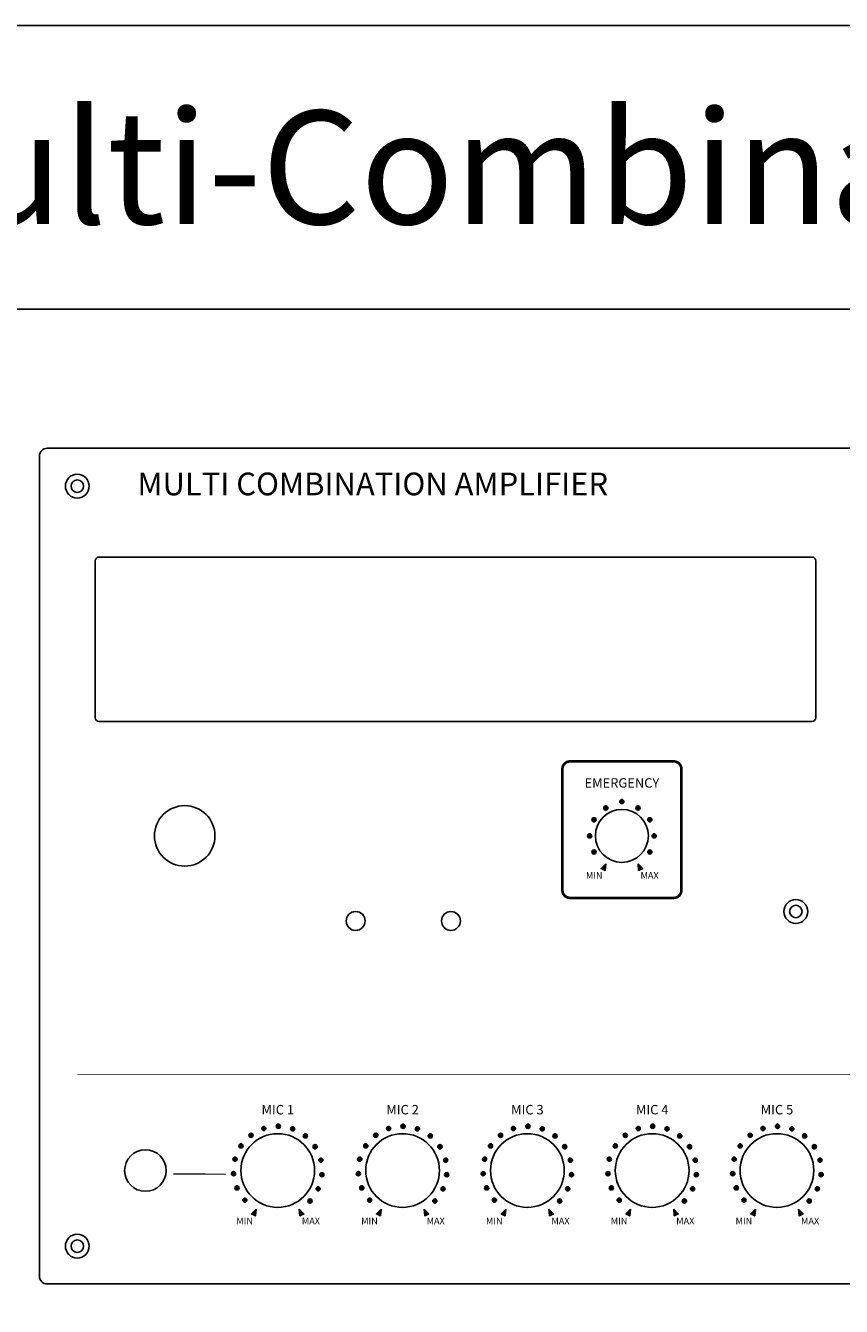
# Model space of a CAD drawing. Units: millimetres. Extents: x 0 to 750, y 0 to 1125.
# Drawn here: x 151 to 367, y 786 to 1125 of the extents above; entities that cross this region are included whole.
import ezdxf
from ezdxf.enums import TextEntityAlignment as Align

# ---------------------------------------------------------------- set-up
doc = ezdxf.new("R2010")
doc.units = ezdxf.units.MM
doc.header["$LTSCALE"] = 5
doc.layers.add('DETAIL-TEXT', color=7, linetype='Continuous')
doc.styles.add('tuksoo', font='HYWULM.TTF')

# ---------------------------------------------------------------- blocks, each defined once
blk = doc.blocks.new('front')
h = blk.add_hatch(color=256)
h.dxf.hatch_style = 1
h.paths.add_polyline_path([(1355.25, 925.59, 1), (1356.36, 925.59, 1)])
h = blk.add_hatch(color=256)
h.dxf.hatch_style = 1
h.paths.add_polyline_path([(1359.5, 927.29, 1), (1360.6, 927.29, 1)])
h = blk.add_hatch(color=256)
h.dxf.hatch_style = 1
h.paths.add_polyline_path([(1363.78, 925.59, 1), (1364.89, 925.59, 1)])
h = blk.add_hatch(color=256)
h.dxf.hatch_style = 1
h.paths.add_polyline_path([(1353.24, 922.47, 1), (1352.13, 922.47, 1)])
h = blk.add_hatch(color=256)
h.dxf.hatch_style = 1
h.paths.add_polyline_path([(1368.01, 922.47, 1), (1366.91, 922.47, 1)])
h = blk.add_hatch(color=256)
h.dxf.hatch_style = 1
h.paths.add_polyline_path([(1350.99, 918.21, 1), (1352.09, 918.21, 1)])
h = blk.add_hatch(color=256)
h.dxf.hatch_style = 1
h.paths.add_polyline_path([(1368.05, 918.21, 1), (1369.15, 918.21, 1)])
h = blk.add_hatch(color=256)
h.dxf.hatch_style = 1
h.paths.add_polyline_path([(1352.13, 913.94, 1), (1353.24, 913.94, 1)])
h = blk.add_hatch(color=256)
h.dxf.hatch_style = 1
h.paths.add_polyline_path([(1366.91, 913.94, 1), (1368.01, 913.94, 1)])
h = blk.add_hatch(color=256)
h.dxf.hatch_style = 1
h.paths.add_polyline_path([(1354.58, 909.6), (1355.64, 909.1), (1355.81, 910.82)])
h = blk.add_hatch(color=256)
h.dxf.hatch_style = 1
h.paths.add_polyline_path([(1364.5, 909.1), (1365.56, 909.6), (1364.34, 910.82)])
h = blk.add_hatch(color=256)
h.dxf.hatch_style = 1
h.paths.add_polyline_path([(1264.84, 840.83, 1), (1265.95, 840.83, 1)])
h = blk.add_hatch(color=256)
h.dxf.hatch_style = 1
h.paths.add_polyline_path([(1268.65, 841.42, 1), (1269.76, 841.42, 1)])
h = blk.add_hatch(color=256)
h.dxf.hatch_style = 1
h.paths.add_polyline_path([(1272.45, 840.74, 1), (1273.56, 840.74, 1)])
h = blk.add_hatch(color=256)
h.dxf.hatch_style = 1
h.paths.add_polyline_path([(1297.84, 840.83, 1), (1298.95, 840.83, 1)])
h = blk.add_hatch(color=256)
h.dxf.hatch_style = 1
h.paths.add_polyline_path([(1301.65, 841.42, 1), (1302.76, 841.42, 1)])
h = blk.add_hatch(color=256)
h.dxf.hatch_style = 1
h.paths.add_polyline_path([(1305.45, 840.74, 1), (1306.56, 840.74, 1)])
h = blk.add_hatch(color=256)
h.dxf.hatch_style = 1
h.paths.add_polyline_path([(1330.84, 840.83, 1), (1331.95, 840.83, 1)])
h = blk.add_hatch(color=256)
h.dxf.hatch_style = 1
h.paths.add_polyline_path([(1334.65, 841.42, 1), (1335.76, 841.42, 1)])
h = blk.add_hatch(color=256)
h.dxf.hatch_style = 1
h.paths.add_polyline_path([(1338.45, 840.74, 1), (1339.56, 840.74, 1)])
h = blk.add_hatch(color=256)
h.dxf.hatch_style = 1
h.paths.add_polyline_path([(1363.84, 840.83, 1), (1364.95, 840.83, 1)])
h = blk.add_hatch(color=256)
h.dxf.hatch_style = 1
h.paths.add_polyline_path([(1367.65, 841.42, 1), (1368.76, 841.42, 1)])
h = blk.add_hatch(color=256)
h.dxf.hatch_style = 1
h.paths.add_polyline_path([(1371.45, 840.74, 1), (1372.56, 840.74, 1)])
h = blk.add_hatch(color=256)
h.dxf.hatch_style = 1
h.paths.add_polyline_path([(1396.84, 840.83, 1), (1397.95, 840.83, 1)])
h = blk.add_hatch(color=256)
h.dxf.hatch_style = 1
h.paths.add_polyline_path([(1400.65, 841.42, 1), (1401.76, 841.42, 1)])
h = blk.add_hatch(color=256)
h.dxf.hatch_style = 1
h.paths.add_polyline_path([(1404.45, 840.74, 1), (1405.56, 840.74, 1)])
h = blk.add_hatch(color=256)
h.dxf.hatch_style = 1
h.paths.add_polyline_path([(1259.89, 836.23, 1), (1258.78, 836.23, 1)])
h = blk.add_hatch(color=256)
h.dxf.hatch_style = 1
h.paths.add_polyline_path([(1261.43, 839.03, 1), (1262.53, 839.03, 1)])
h = blk.add_hatch(color=256)
h.dxf.hatch_style = 1
h.paths.add_polyline_path([(1275.82, 838.87, 1), (1276.93, 838.87, 1)])
h = blk.add_hatch(color=256)
h.dxf.hatch_style = 1
h.paths.add_polyline_path([(1292.89, 836.23, 1), (1291.78, 836.23, 1)])
h = blk.add_hatch(color=256)
h.dxf.hatch_style = 1
h.paths.add_polyline_path([(1294.43, 839.03, 1), (1295.53, 839.03, 1)])
h = blk.add_hatch(color=256)
h.dxf.hatch_style = 1
h.paths.add_polyline_path([(1308.82, 838.87, 1), (1309.93, 838.87, 1)])
h = blk.add_hatch(color=256)
h.dxf.hatch_style = 1
h.paths.add_polyline_path([(1325.89, 836.23, 1), (1324.78, 836.23, 1)])
h = blk.add_hatch(color=256)
h.dxf.hatch_style = 1
h.paths.add_polyline_path([(1327.43, 839.03, 1), (1328.53, 839.03, 1)])
h = blk.add_hatch(color=256)
h.dxf.hatch_style = 1
h.paths.add_polyline_path([(1341.82, 838.87, 1), (1342.93, 838.87, 1)])
h = blk.add_hatch(color=256)
h.dxf.hatch_style = 1
h.paths.add_polyline_path([(1358.89, 836.23, 1), (1357.78, 836.23, 1)])
h = blk.add_hatch(color=256)
h.dxf.hatch_style = 1
h.paths.add_polyline_path([(1360.43, 839.03, 1), (1361.53, 839.03, 1)])
h = blk.add_hatch(color=256)
h.dxf.hatch_style = 1
h.paths.add_polyline_path([(1374.82, 838.87, 1), (1375.93, 838.87, 1)])
h = blk.add_hatch(color=256)
h.dxf.hatch_style = 1
h.paths.add_polyline_path([(1391.89, 836.23, 1), (1390.78, 836.23, 1)])
h = blk.add_hatch(color=256)
h.dxf.hatch_style = 1
h.paths.add_polyline_path([(1393.43, 839.03, 1), (1394.53, 839.03, 1)])
h = blk.add_hatch(color=256)
h.dxf.hatch_style = 1
h.paths.add_polyline_path([(1407.82, 838.87, 1), (1408.93, 838.87, 1)])
h = blk.add_hatch(color=256)
h.dxf.hatch_style = 1
h.paths.add_polyline_path([(1258.3, 832.71, 1), (1257.19, 832.71, 1)])
h = blk.add_hatch(color=256)
h.dxf.hatch_style = 1
h.paths.add_polyline_path([(1278.4, 836, 1), (1279.51, 836, 1)])
h = blk.add_hatch(color=256)
h.dxf.hatch_style = 1
h.paths.add_polyline_path([(1291.3, 832.71, 1), (1290.19, 832.71, 1)])
h = blk.add_hatch(color=256)
h.dxf.hatch_style = 1
h.paths.add_polyline_path([(1311.4, 836, 1), (1312.51, 836, 1)])
h = blk.add_hatch(color=256)
h.dxf.hatch_style = 1
h.paths.add_polyline_path([(1324.3, 832.71, 1), (1323.19, 832.71, 1)])
h = blk.add_hatch(color=256)
h.dxf.hatch_style = 1
h.paths.add_polyline_path([(1344.4, 836, 1), (1345.51, 836, 1)])
h = blk.add_hatch(color=256)
h.dxf.hatch_style = 1
h.paths.add_polyline_path([(1357.3, 832.71, 1), (1356.19, 832.71, 1)])
h = blk.add_hatch(color=256)
h.dxf.hatch_style = 1
h.paths.add_polyline_path([(1377.4, 836, 1), (1378.51, 836, 1)])
h = blk.add_hatch(color=256)
h.dxf.hatch_style = 1
h.paths.add_polyline_path([(1390.3, 832.71, 1), (1389.19, 832.71, 1)])
h = blk.add_hatch(color=256)
h.dxf.hatch_style = 1
h.paths.add_polyline_path([(1410.4, 836, 1), (1411.51, 836, 1)])
h = blk.add_hatch(color=256)
h.dxf.hatch_style = 1
h.paths.add_polyline_path([(1279.91, 832.45, 1), (1281.02, 832.45, 1)])
h = blk.add_hatch(color=256)
h.dxf.hatch_style = 1
h.paths.add_polyline_path([(1312.91, 832.45, 1), (1314.02, 832.45, 1)])
h = blk.add_hatch(color=256)
h.dxf.hatch_style = 1
h.paths.add_polyline_path([(1345.91, 832.45, 1), (1347.02, 832.45, 1)])
h = blk.add_hatch(color=256)
h.dxf.hatch_style = 1
h.paths.add_polyline_path([(1378.91, 832.45, 1), (1380.02, 832.45, 1)])
h = blk.add_hatch(color=256)
h.dxf.hatch_style = 1
h.paths.add_polyline_path([(1411.91, 832.45, 1), (1413.02, 832.45, 1)])
h = blk.add_hatch(color=256)
h.dxf.hatch_style = 1
h.paths.add_polyline_path([(1257.93, 828.87, 1), (1256.83, 828.87, 1)])
h = blk.add_hatch(color=256)
h.dxf.hatch_style = 1
h.paths.add_polyline_path([(1280.19, 828.6, 1), (1281.29, 828.6, 1)])
h = blk.add_hatch(color=256)
h.dxf.hatch_style = 1
h.paths.add_polyline_path([(1290.93, 828.87, 1), (1289.83, 828.87, 1)])
h = blk.add_hatch(color=256)
h.dxf.hatch_style = 1
h.paths.add_polyline_path([(1313.19, 828.6, 1), (1314.29, 828.6, 1)])
h = blk.add_hatch(color=256)
h.dxf.hatch_style = 1
h.paths.add_polyline_path([(1323.93, 828.87, 1), (1322.83, 828.87, 1)])
h = blk.add_hatch(color=256)
h.dxf.hatch_style = 1
h.paths.add_polyline_path([(1346.19, 828.6, 1), (1347.29, 828.6, 1)])
h = blk.add_hatch(color=256)
h.dxf.hatch_style = 1
h.paths.add_polyline_path([(1356.93, 828.87, 1), (1355.83, 828.87, 1)])
h = blk.add_hatch(color=256)
h.dxf.hatch_style = 1
h.paths.add_polyline_path([(1379.19, 828.6, 1), (1380.29, 828.6, 1)])
h = blk.add_hatch(color=256)
h.dxf.hatch_style = 1
h.paths.add_polyline_path([(1389.93, 828.87, 1), (1388.83, 828.87, 1)])
h = blk.add_hatch(color=256)
h.dxf.hatch_style = 1
h.paths.add_polyline_path([(1412.19, 828.6, 1), (1413.29, 828.6, 1)])
h = blk.add_hatch(color=256)
h.dxf.hatch_style = 1
h.paths.add_polyline_path([(1258.84, 825.12, 1), (1257.73, 825.12, 1)])
h = blk.add_hatch(color=256)
h.dxf.hatch_style = 1
h.paths.add_polyline_path([(1279.2, 824.87, 1), (1280.3, 824.87, 1)])
h = blk.add_hatch(color=256)
h.dxf.hatch_style = 1
h.paths.add_polyline_path([(1291.84, 825.12, 1), (1290.73, 825.12, 1)])
h = blk.add_hatch(color=256)
h.dxf.hatch_style = 1
h.paths.add_polyline_path([(1312.2, 824.87, 1), (1313.3, 824.87, 1)])
h = blk.add_hatch(color=256)
h.dxf.hatch_style = 1
h.paths.add_polyline_path([(1324.84, 825.12, 1), (1323.73, 825.12, 1)])
h = blk.add_hatch(color=256)
h.dxf.hatch_style = 1
h.paths.add_polyline_path([(1345.2, 824.87, 1), (1346.3, 824.87, 1)])
h = blk.add_hatch(color=256)
h.dxf.hatch_style = 1
h.paths.add_polyline_path([(1357.84, 825.12, 1), (1356.73, 825.12, 1)])
h = blk.add_hatch(color=256)
h.dxf.hatch_style = 1
h.paths.add_polyline_path([(1378.2, 824.87, 1), (1379.3, 824.87, 1)])
h = blk.add_hatch(color=256)
h.dxf.hatch_style = 1
h.paths.add_polyline_path([(1390.84, 825.12, 1), (1389.73, 825.12, 1)])
h = blk.add_hatch(color=256)
h.dxf.hatch_style = 1
h.paths.add_polyline_path([(1411.2, 824.87, 1), (1412.3, 824.87, 1)])
h = blk.add_hatch(color=256)
h.dxf.hatch_style = 1
h.paths.add_polyline_path([(1260.91, 821.87, 1), (1259.81, 821.87, 1)])
h = blk.add_hatch(color=256)
h.dxf.hatch_style = 1
h.paths.add_polyline_path([(1277.05, 821.67, 1), (1278.15, 821.67, 1)])
h = blk.add_hatch(color=256)
h.dxf.hatch_style = 1
h.paths.add_polyline_path([(1293.91, 821.87, 1), (1292.81, 821.87, 1)])
h = blk.add_hatch(color=256)
h.dxf.hatch_style = 1
h.paths.add_polyline_path([(1310.05, 821.67, 1), (1311.15, 821.67, 1)])
h = blk.add_hatch(color=256)
h.dxf.hatch_style = 1
h.paths.add_polyline_path([(1326.91, 821.87, 1), (1325.81, 821.87, 1)])
h = blk.add_hatch(color=256)
h.dxf.hatch_style = 1
h.paths.add_polyline_path([(1343.05, 821.67, 1), (1344.15, 821.67, 1)])
h = blk.add_hatch(color=256)
h.dxf.hatch_style = 1
h.paths.add_polyline_path([(1359.91, 821.87, 1), (1358.81, 821.87, 1)])
h = blk.add_hatch(color=256)
h.dxf.hatch_style = 1
h.paths.add_polyline_path([(1376.05, 821.67, 1), (1377.15, 821.67, 1)])
h = blk.add_hatch(color=256)
h.dxf.hatch_style = 1
h.paths.add_polyline_path([(1392.91, 821.87, 1), (1391.81, 821.87, 1)])
h = blk.add_hatch(color=256)
h.dxf.hatch_style = 1
h.paths.add_polyline_path([(1409.05, 821.67, 1), (1410.15, 821.67, 1)])
h = blk.add_hatch(color=256)
h.dxf.hatch_style = 1
h.paths.add_polyline_path([(1262.15, 818.25), (1263.21, 817.75), (1263.38, 819.46)])
h = blk.add_hatch(color=256)
h.dxf.hatch_style = 1
h.paths.add_polyline_path([(1274.93, 817.75), (1275.99, 818.25), (1274.77, 819.46)])
h = blk.add_hatch(color=256)
h.dxf.hatch_style = 1
h.paths.add_polyline_path([(1295.15, 818.25), (1296.21, 817.75), (1296.38, 819.46)])
h = blk.add_hatch(color=256)
h.dxf.hatch_style = 1
h.paths.add_polyline_path([(1307.93, 817.75), (1308.99, 818.25), (1307.77, 819.46)])
h = blk.add_hatch(color=256)
h.dxf.hatch_style = 1
h.paths.add_polyline_path([(1328.15, 818.25), (1329.21, 817.75), (1329.38, 819.46)])
h = blk.add_hatch(color=256)
h.dxf.hatch_style = 1
h.paths.add_polyline_path([(1340.93, 817.75), (1341.99, 818.25), (1340.77, 819.46)])
h = blk.add_hatch(color=256)
h.dxf.hatch_style = 1
h.paths.add_polyline_path([(1361.15, 818.25), (1362.21, 817.75), (1362.38, 819.46)])
h = blk.add_hatch(color=256)
h.dxf.hatch_style = 1
h.paths.add_polyline_path([(1373.93, 817.75), (1374.99, 818.25), (1373.77, 819.46)])
h = blk.add_hatch(color=256)
h.dxf.hatch_style = 1
h.paths.add_polyline_path([(1394.15, 818.25), (1395.21, 817.75), (1395.38, 819.46)])
h = blk.add_hatch(color=256)
h.dxf.hatch_style = 1
h.paths.add_polyline_path([(1406.93, 817.75), (1407.99, 818.25), (1406.77, 819.46)])
for p, q in [((1644.07, 1020.71), (1208.07, 1020.71)), ((1206.07, 801.71), (1206.07, 1018.71)), ((1220.82, 949.46), (1220.82, 990.96)), ((1221.82, 991.96), (1410.32, 991.96)), ((1411.32, 949.46), (1411.32, 990.96)), ((1410.32, 948.46), (1221.82, 948.46)), ((1644.07, 799.71), (1208.07, 799.71))]:
    blk.add_line(p, q)
at = {"const_width": 0.7}
blk.add_lwpolyline([(1373.8, 901.82), (1346.34, 901.82, -0.414214), (1344.34, 903.82), (1344.34, 935.91, -0.414214), (1346.34, 937.91), (1373.8, 937.91, -0.414214), (1375.8, 935.91), (1375.8, 903.82, -0.414214)], format="xyb", close=True, dxfattribs=at)
for points in [[(1355.81, 910.82), (1354.58, 909.6), (1355.64, 909.1)], [(1364.34, 910.82), (1365.56, 909.6), (1364.5, 909.1)], [(1263.38, 819.46), (1262.15, 818.25), (1263.21, 817.75)], [(1274.77, 819.46), (1275.99, 818.25), (1274.93, 817.75)], [(1296.38, 819.46), (1295.15, 818.25), (1296.21, 817.75)], [(1307.77, 819.46), (1308.99, 818.25), (1307.93, 817.75)], [(1329.38, 819.46), (1328.15, 818.25), (1329.21, 817.75)], [(1340.77, 819.46), (1341.99, 818.25), (1340.93, 817.75)], [(1362.38, 819.46), (1361.15, 818.25), (1362.21, 817.75)], [(1373.77, 819.46), (1374.99, 818.25), (1373.93, 817.75)], [(1395.38, 819.46), (1394.15, 818.25), (1395.21, 817.75)], [(1406.77, 819.46), (1407.99, 818.25), (1406.93, 817.75)]]:
    blk.add_lwpolyline(points, close=True)
for points, const_width in [([(1636.07, 855.13), (1216.07, 855.13)], 0.2), ([(1241.43, 828.8), (1255.37, 828.76)], 0.3)]:
    blk.add_lwpolyline(points, dxfattribs=dict(const_width=const_width))
for centre, radius in [((1216.07, 1010.71), 3.15), ((1216.07, 1010.71), 1.65), ((1244.47, 918.21), 8), ((1360.07, 918.21), 7), ((1355.81, 925.59), 0.552), ((1360.05, 927.29), 0.552), ((1364.34, 925.59), 0.552), ((1352.68, 922.47), 0.552), ((1367.46, 922.47), 0.552), ((1351.54, 918.21), 0.552), ((1368.6, 918.21), 0.552), ((1352.68, 913.94), 0.552), ((1367.46, 913.94), 0.552), ((1406.07, 898.21), 3.15), ((1289.67, 895.71), 2.5), ((1314.87, 895.71), 2.5), ((1406.07, 898.21), 1.65), ((1265.39, 840.83), 0.552), ((1269.21, 841.42), 0.552), ((1273, 840.74), 0.552), ((1298.39, 840.83), 0.552), ((1302.21, 841.42), 0.552), ((1306, 840.74), 0.552), ((1331.39, 840.83), 0.552), ((1335.21, 841.42), 0.552), ((1339, 840.74), 0.552), ((1364.39, 840.83), 0.552), ((1368.21, 841.42), 0.552), ((1372, 840.74), 0.552), ((1397.39, 840.83), 0.552), ((1401.21, 841.42), 0.552), ((1405, 840.74), 0.552), ((1259.34, 836.23), 0.552), ((1269.07, 829.71), 9.75), ((1261.98, 839.03), 0.552), ((1276.38, 838.87), 0.552), ((1292.34, 836.23), 0.552), ((1302.07, 829.71), 9.75), ((1294.98, 839.03), 0.552), ((1309.38, 838.87), 0.552), ((1325.34, 836.23), 0.552), ((1335.07, 829.71), 9.75), ((1327.98, 839.03), 0.552), ((1342.38, 838.87), 0.552), ((1358.34, 836.23), 0.552), ((1368.07, 829.71), 9.75), ((1360.98, 839.03), 0.552), ((1375.38, 838.87), 0.552), ((1391.34, 836.23), 0.552), ((1401.07, 829.71), 9.75), ((1393.98, 839.03), 0.552), ((1408.38, 838.87), 0.552), ((1234.07, 829.71), 5.5), ((1257.75, 832.71), 0.552), ((1278.95, 836), 0.552), ((1290.75, 832.71), 0.552), ((1311.95, 836), 0.552), ((1323.75, 832.71), 0.552), ((1344.95, 836), 0.552), ((1356.75, 832.71), 0.552), ((1377.95, 836), 0.552), ((1389.75, 832.71), 0.552), ((1410.95, 836), 0.552), ((1280.46, 832.45), 0.552), ((1313.46, 832.45), 0.552), ((1346.46, 832.45), 0.552), ((1379.46, 832.45), 0.552), ((1412.46, 832.45), 0.552), ((1257.38, 828.87), 0.552), ((1280.74, 828.6), 0.552), ((1290.38, 828.87), 0.552), ((1313.74, 828.6), 0.552), ((1323.38, 828.87), 0.552), ((1346.74, 828.6), 0.552), ((1356.38, 828.87), 0.552), ((1379.74, 828.6), 0.552), ((1389.38, 828.87), 0.552), ((1412.74, 828.6), 0.552), ((1258.29, 825.12), 0.552), ((1279.75, 824.87), 0.552), ((1291.29, 825.12), 0.552), ((1312.75, 824.87), 0.552), ((1324.29, 825.12), 0.552), ((1345.75, 824.87), 0.552), ((1357.29, 825.12), 0.552), ((1378.75, 824.87), 0.552), ((1390.29, 825.12), 0.552), ((1411.75, 824.87), 0.552), ((1260.36, 821.87), 0.552), ((1277.6, 821.67), 0.552), ((1293.36, 821.87), 0.552), ((1310.6, 821.67), 0.552), ((1326.36, 821.87), 0.552), ((1343.6, 821.67), 0.552), ((1359.36, 821.87), 0.552), ((1376.6, 821.67), 0.552), ((1392.36, 821.87), 0.552), ((1409.6, 821.67), 0.552), ((1216.07, 809.71), 3.15), ((1216.07, 809.71), 1.65)]:
    blk.add_circle(centre, radius)
for centre, radius, start, end in [((1208.07, 1018.71), 2, 90, 180), ((1221.82, 990.96), 1, 90, 180), ((1410.32, 990.96), 1, 0, 90), ((1221.82, 949.46), 1, 180, 270), ((1410.32, 949.46), 1, 270, 0), ((1208.07, 801.71), 2, 180, 270)]:
    blk.add_arc(centre, radius, start, end)
at = {"attachment_point": 5}
for s, insert, char_height, width in [('MULTI COMBINATION AMPLIFIER', (1294.2, 1010.51), 6, 259.6228), ('EMERGENCY', (1360.07, 931.9), 2.5, 10.4163), ('MIN', (1352.75, 907.51), 1.76, 10.4163), ('MAX', (1367.4, 907.51), 1.76, 10.4163), ('MIC 1', (1269.07, 845.48), 2.5, 10.4163), ('MIC 2', (1302.07, 845.48), 2.5, 10.4163), ('MIC 3', (1335.07, 845.48), 2.5, 10.4163), ('MIC 4', (1368.07, 845.48), 2.5, 10.4163), ('MIC 5', (1401.07, 845.48), 2.5, 10.4163), ('MIN', (1260.32, 816.15), 1.76, 10.4163), ('MAX', (1277.83, 816.15), 1.76, 10.4163), ('MIN', (1293.32, 816.15), 1.76, 10.4163), ('MAX', (1310.83, 816.15), 1.76, 10.4163), ('MIN', (1326.32, 816.15), 1.76, 10.4163), ('MAX', (1343.83, 816.15), 1.76, 10.4163), ('MIN', (1359.32, 816.15), 1.76, 10.4163), ('MAX', (1376.83, 816.15), 1.76, 10.4163), ('MIN', (1392.32, 816.15), 1.76, 10.4163), ('MAX', (1409.83, 816.15), 1.76, 10.4163)]:
    blk.add_mtext(s, dxfattribs=dict(at, insert=insert, char_height=char_height, width=width))

msp = doc.modelspace()

# ---------------------------------------------------------------- linework, layer by layer
at = {"color": 5}
for points in [[(0, 1050), (750, 1050), (750, 1125), (0, 1125)], [(0, 1050), (750, 1050), (750, 500), (0, 500)]]:
    msp.add_lwpolyline(points, close=True, dxfattribs=at)

# ---------------------------------------------------------------- block references
msp.add_blockref('front', (-1051.07, -7.5))

# ---------------------------------------------------------------- texts
at = {"layer": 'DETAIL-TEXT', "style": 'tuksoo'}
msp.add_text('Multi-Combination Amplifier', height=30, dxfattribs=at).set_placement((375, 1087.5), align=Align.MIDDLE_CENTER)

doc.saveas('drawing.dxf')
